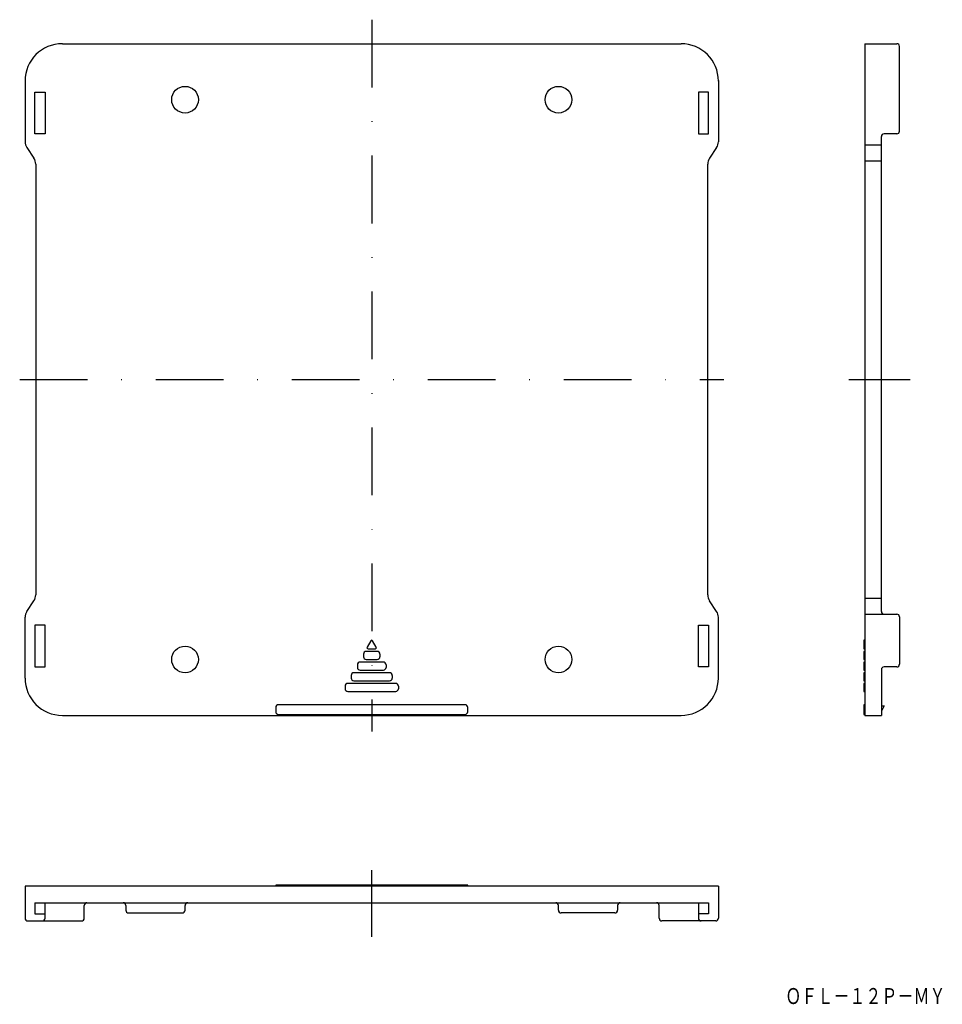
# Model space of a CAD drawing. Extents: x -270 to -97, y -116 to 69.
import ezdxf
from ezdxf.enums import TextEntityAlignment as Align

# ---------------------------------------------------------------- set-up
doc = ezdxf.new("R2010")
doc.units = 0
doc.linetypes.add('DASHDOT', pattern=[25.4, 12.7, -6.35, 0, -6.35])
doc.layers.add('1', color=7, linetype='CONTINUOUS')
doc.styles.add('MDRAFSTD', font='TXT', dxfattribs={"bigfont": 'BIGFONT'})

msp = doc.modelspace()

# ---------------------------------------------------------------- linework, layer by layer
at = {"layer": '1', "color": 7, "linetype": 'DASHDOT'}
for p, q in [((-203.91, 69.18), (-203.91, -64.32)), ((-269.91, 1.68), (-137.91, 1.68)), ((-114.46, 1.68), (-102.96, 1.68)), ((-203.91, -102.86), (-203.91, -90.36))]:
    msp.add_line(p, q, dxfattribs=at)
at = {"layer": '1', "color": 7, "linetype": 'CONTINUOUS'}
for p, q in [((-261.91, 64.68), (-145.91, 64.68)), ((-111.46, 64.68), (-111.46, -61.32)), ((-111.46, 64.68), (-105.46, 64.68)), ((-104.96, 48.28), (-104.96, 64.18)), ((-268.91, 57.68), (-268.91, 46.29)), ((-138.91, 57.75), (-138.91, 46.29)), ((-267.06, 47.78), (-267.06, 55.58)), ((-267.06, 55.58), (-265.16, 55.58)), ((-265.16, 55.58), (-265.16, 47.78)), ((-140.76, 55.58), (-142.66, 55.58)), ((-142.66, 55.58), (-142.66, 47.78)), ((-140.76, 47.78), (-140.76, 55.58)), ((-265.16, 47.78), (-267.06, 47.78)), ((-142.66, 47.78), (-140.76, 47.78)), ((-108.36, -41.82), (-108.36, 47.28)), ((-105.46, 47.78), (-107.86, 47.78)), ((-268.57, 45.18), (-267.25, 43.19)), ((-139.25, 45.18), (-140.57, 43.19)), ((-111.46, 45.68), (-108.36, 45.68)), ((-111.46, 42.68), (-108.36, 42.68)), ((-266.91, 42.08), (-266.91, -38.71)), ((-140.91, -38.71), (-140.91, 42.08)), ((-268.57, -41.81), (-267.25, -39.82)), ((-139.25, -41.81), (-140.57, -39.82)), ((-111.46, -39.32), (-108.36, -39.32)), ((-111.46, -42.32), (-105.46, -42.32)), ((-268.91, -54.32), (-268.91, -42.92)), ((-138.91, -54.38), (-138.91, -42.92)), ((-104.96, -42.82), (-104.96, -51.72)), ((-265.16, -44.42), (-267.06, -44.42)), ((-267.06, -44.42), (-267.06, -52.22)), ((-265.16, -52.22), (-265.16, -44.42)), ((-142.66, -44.42), (-140.76, -44.42)), ((-142.66, -52.22), (-142.66, -44.42)), ((-140.76, -44.42), (-140.76, -52.22)), ((-204.08, -47.32), (-204.77, -48.52)), ((-203.05, -48.52), (-203.74, -47.32)), ((-111.46, -47.22), (-111.66, -47.22)), ((-111.66, -47.22), (-111.66, -48.82)), ((-205.45, -49.82), (-205.45, -50.32)), ((-202.87, -49.32), (-204.95, -49.32)), ((-204.6, -48.82), (-203.22, -48.82)), ((-202.37, -49.82), (-202.37, -50.32)), ((-111.66, -48.82), (-111.46, -48.82)), ((-111.46, -49.32), (-111.66, -49.32)), ((-111.66, -49.32), (-111.66, -50.82)), ((-201.72, -51.32), (-206.1, -51.32)), ((-204.95, -50.82), (-202.87, -50.82)), ((-111.66, -50.82), (-111.46, -50.82)), ((-111.46, -51.32), (-111.66, -51.32)), ((-111.66, -51.32), (-111.66, -52.82)), ((-267.06, -52.22), (-265.16, -52.22)), ((-200.56, -53.32), (-207.26, -53.32)), ((-206.6, -51.82), (-206.6, -52.32)), ((-206.1, -52.82), (-201.72, -52.82)), ((-201.22, -51.82), (-201.22, -52.32)), ((-140.76, -52.22), (-142.66, -52.22)), ((-111.66, -52.82), (-111.46, -52.82)), ((-111.46, -53.32), (-111.66, -53.32)), ((-111.66, -53.32), (-111.66, -54.82)), ((-108.36, -52.72), (-108.36, -61.32)), ((-105.46, -52.22), (-107.86, -52.22)), ((-199.41, -55.32), (-208.41, -55.32)), ((-207.76, -53.82), (-207.76, -54.32)), ((-207.26, -54.82), (-200.56, -54.82)), ((-200.06, -53.82), (-200.06, -54.32)), ((-111.66, -54.82), (-111.46, -54.82)), ((-111.46, -55.32), (-111.66, -55.32)), ((-111.66, -55.32), (-111.66, -56.82)), ((-208.91, -55.82), (-208.91, -56.32)), ((-208.41, -56.82), (-199.41, -56.82)), ((-198.91, -55.82), (-198.91, -56.32)), ((-111.66, -56.82), (-111.46, -56.82)), ((-221.91, -59.82), (-221.91, -60.62)), ((-186.41, -59.32), (-221.41, -59.32)), ((-185.91, -60.62), (-185.91, -59.82)), ((-111.46, -59.32), (-111.66, -59.32)), ((-111.66, -59.32), (-111.66, -61.12)), ((-108.36, -59.52), (-107.86, -59.52)), ((-107.86, -59.52), (-108.36, -60.52)), ((-261.91, -61.32), (-145.91, -61.32)), ((-221.41, -61.12), (-186.41, -61.12)), ((-111.66, -61.12), (-111.46, -61.12)), ((-111.46, -61.32), (-108.36, -61.32)), ((-138.91, -93.36), (-268.91, -93.36)), ((-268.91, -93.36), (-268.91, -99.36)), ((-185.91, -93.16), (-221.91, -93.16)), ((-221.91, -93.16), (-221.91, -93.36)), ((-185.91, -93.36), (-185.91, -93.16)), ((-138.91, -93.36), (-138.91, -99.36)), ((-267.06, -96.46), (-140.76, -96.46)), ((-267.06, -96.46), (-267.06, -98.56)), ((-265.16, -99.36), (-265.16, -96.46)), ((-257.81, -99.36), (-257.81, -96.96)), ((-250.01, -96.96), (-250.01, -97.86)), ((-238.91, -97.86), (-238.91, -96.96)), ((-168.91, -97.86), (-168.91, -96.96)), ((-157.81, -96.96), (-157.81, -97.86)), ((-150.01, -99.36), (-150.01, -96.96)), ((-142.66, -96.46), (-142.66, -99.36)), ((-140.76, -96.46), (-140.76, -98.56)), ((-267.06, -98.56), (-265.16, -98.56)), ((-249.51, -98.36), (-239.41, -98.36)), ((-158.31, -98.36), (-168.41, -98.36)), ((-140.76, -98.56), (-142.66, -98.56)), ((-268.41, -99.86), (-258.31, -99.86)), ((-139.41, -99.86), (-149.51, -99.86))]:
    msp.add_line(p, q, dxfattribs=at)
for centre in [(-238.91, 54.18), (-168.91, 54.18), (-238.91, -50.82), (-168.91, -50.82)]:
    msp.add_circle(centre, 2.5, dxfattribs=at)
for centre, radius, start, end in [((-261.91, 57.68), 7, 90, 180), ((-145.91, 57.68), 7, 0, 90), ((-105.46, 64.18), 0.5, 0, 90), ((-105.46, 48.28), 0.5, 270.0016, 0), ((-266.91, 46.29), 2, 180, 213.6901), ((-140.91, 46.29), 2, 326.3099, 0), ((-107.86, 47.28), 0.5, 90.0016, 180), ((-268.91, 42.08), 2, 0, 33.6901), ((-138.91, 42.08), 2, 146.3099, 180), ((-268.91, -38.71), 2, 326.3099, 0), ((-138.91, -38.71), 2, 180, 213.6901), ((-266.91, -42.92), 2, 146.3099, 180), ((-140.91, -42.92), 2, 0, 33.6901), ((-107.86, -41.82), 0.5, 180, 270), ((-105.46, -42.82), 0.5, 0, 90), ((-203.91, -47.42), 0.2, 30, 150), ((-204.95, -49.82), 0.5, 90, 180), ((-204.6, -48.62), 0.2, 150, 270), ((-203.22, -48.62), 0.2, 270, 30), ((-202.87, -49.82), 0.5, 0, 90), ((-206.1, -51.82), 0.5, 90, 180), ((-204.95, -50.32), 0.5, 180, 270), ((-202.87, -50.32), 0.5, 270, 0), ((-201.72, -51.82), 0.5, 0, 90), ((-207.26, -53.82), 0.5, 90, 180), ((-206.1, -52.32), 0.5, 180, 270), ((-201.72, -52.32), 0.5, 270, 0), ((-200.56, -53.82), 0.5, 0, 90), ((-107.86, -52.72), 0.5, 90, 180), ((-105.46, -51.72), 0.5, 270, 0), ((-261.91, -54.32), 7, 180, 270), ((-208.41, -55.82), 0.5, 90, 180), ((-207.26, -54.32), 0.5, 180, 270), ((-200.56, -54.32), 0.5, 270, 0), ((-199.41, -55.82), 0.5, 0, 90), ((-145.91, -54.32), 7, 270, 0), ((-208.41, -56.32), 0.5, 180, 270), ((-199.41, -56.32), 0.5, 270, 0), ((-221.41, -59.82), 0.5, 90, 180), ((-221.41, -60.62), 0.5, 180, 270), ((-186.41, -59.82), 0.5, 0, 90), ((-186.41, -60.62), 0.5, 270, 0), ((-257.31, -96.96), 0.5, 90, 180), ((-250.51, -96.96), 0.5, 0, 90), ((-249.51, -97.86), 0.5, 180, 270), ((-239.41, -97.86), 0.5, 270, 0), ((-238.41, -96.96), 0.5, 90, 180), ((-169.41, -96.96), 0.5, 0, 90), ((-168.41, -97.86), 0.5, 180, 270), ((-158.31, -97.86), 0.5, 270, 0), ((-157.31, -96.96), 0.5, 90, 180), ((-150.51, -96.96), 0.5, 0, 90), ((-268.41, -99.36), 0.5, 180, 270), ((-265.66, -99.36), 0.5, 270, 0), ((-258.31, -99.36), 0.5, 270, 0), ((-149.51, -99.36), 0.5, 180, 270), ((-142.16, -99.36), 0.5, 180, 270), ((-139.41, -99.36), 0.5, 270, 0)]:
    msp.add_arc(centre, radius, start, end, dxfattribs=at)

# ---------------------------------------------------------------- texts
at = {"layer": '1', "color": 7, "linetype": 'CONTINUOUS', "style": 'MDRAFSTD', "oblique": 14.9998, "width": 0.868405}
msp.add_text('ＯＦＬ－１２Ｐ－ＭＹ', height=3, dxfattribs=at).set_placement((-126.37, -115.46), (-96.34, -115.46), align=Align.FIT)

doc.saveas('drawing.dxf')
